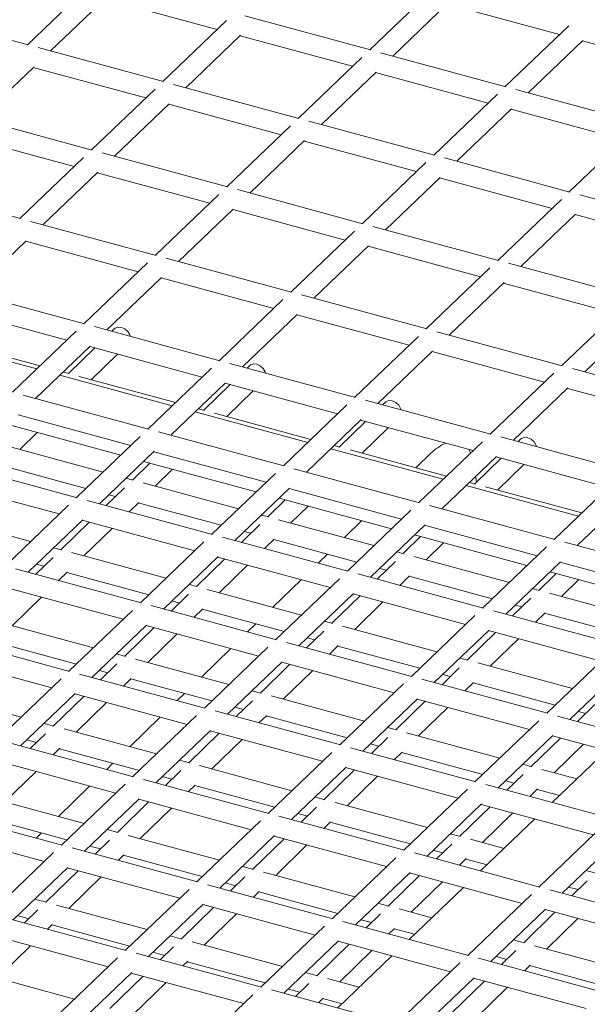
# Model space of a CAD drawing. Extents: x 0 to 4200, y -400 to 2970.
# Drawn here: x 3275 to 3304, y 1512 to 1564 of the extents above; entities that cross this region are included whole.
import ezdxf

# ---------------------------------------------------------------- set-up
doc = ezdxf.new("R2010")
doc.units = 0
doc.header["$LTSCALE"] = 10
doc.header["$MEASUREMENT"] = 0
doc.layers.get('0').update_dxf_attribs({"linetype": 'CONTINUOUS'})

msp = doc.modelspace()

# ---------------------------------------------------------------- linework, layer by layer
at = {"color": 3, "linetype": 'Continuous', "lineweight": 15}
for p, q in [((3278.523, 1565.779), (3275.203, 1562.595)), ((3296.407, 1565.513), (3293.087, 1562.329)), ((3276.404, 1562.269), (3279.261, 1565.009)), ((3279.239, 1564.988), (3285.114, 1563.391)), ((3294.288, 1562.003), (3297.146, 1564.743)), ((3297.123, 1564.722), (3302.998, 1563.125)), ((3275.233, 1562.587), (3268.68, 1564.368)), ((3293.117, 1562.321), (3286.565, 1564.102)), ((3285.599, 1563.856), (3282.279, 1560.672)), ((3303.483, 1563.59), (3300.163, 1560.406)), ((3283.479, 1560.346), (3286.337, 1563.086)), ((3286.315, 1563.065), (3292.189, 1561.468)), ((3301.363, 1560.08), (3304.221, 1562.82)), ((3304.199, 1562.799), (3310.073, 1561.202)), ((3282.308, 1560.664), (3275.756, 1562.445)), ((3300.192, 1560.398), (3293.64, 1562.179)), ((3292.674, 1561.933), (3289.354, 1558.749)), ((3272.671, 1558.689), (3275.528, 1561.429)), ((3275.506, 1561.408), (3281.38, 1559.811)), ((3290.555, 1558.423), (3293.412, 1561.163)), ((3293.39, 1561.142), (3299.264, 1559.545)), ((3289.384, 1558.741), (3282.831, 1560.522)), ((3281.865, 1560.276), (3278.545, 1557.093)), ((3299.749, 1560.01), (3296.429, 1556.827)), ((3307.268, 1558.475), (3300.715, 1560.256)), ((3279.746, 1556.766), (3282.603, 1559.506)), ((3282.581, 1559.485), (3288.456, 1557.888)), ((3297.63, 1556.5), (3300.488, 1559.24)), ((3300.465, 1559.219), (3306.34, 1557.622)), ((3278.575, 1557.084), (3272.022, 1558.865)), ((3296.459, 1556.818), (3289.906, 1558.599)), ((3288.941, 1558.353), (3285.62, 1555.17)), ((3306.825, 1558.087), (3303.505, 1554.904)), ((3271.772, 1557.828), (3277.647, 1556.231)), ((3286.821, 1554.843), (3289.679, 1557.583)), ((3289.656, 1557.562), (3295.531, 1555.965)), ((3285.65, 1555.162), (3279.098, 1556.942)), ((3278.132, 1556.696), (3274.812, 1553.513)), ((3296.016, 1556.43), (3292.696, 1553.247)), ((3303.534, 1554.896), (3296.982, 1556.676)), ((3276.013, 1553.186), (3278.87, 1555.926)), ((3278.848, 1555.905), (3284.722, 1554.308)), ((3293.897, 1552.92), (3296.754, 1555.66)), ((3296.732, 1555.639), (3302.606, 1554.042)), ((3274.841, 1553.505), (3268.289, 1555.285)), ((3292.726, 1553.239), (3286.173, 1555.019)), ((3285.207, 1554.773), (3281.887, 1551.59)), ((3303.091, 1554.507), (3299.771, 1551.324)), ((3310.61, 1552.973), (3304.057, 1554.753)), ((3283.088, 1551.263), (3285.945, 1554.003)), ((3285.923, 1553.982), (3291.798, 1552.385)), ((3281.917, 1551.582), (3275.364, 1553.363)), ((3300.972, 1550.997), (3303.829, 1553.737)), ((3303.807, 1553.716), (3309.682, 1552.119)), ((3292.282, 1552.85), (3288.962, 1549.667)), ((3299.801, 1551.316), (3293.248, 1553.097)), ((3272.279, 1549.607), (3275.137, 1552.346)), ((3275.114, 1552.325), (3280.989, 1550.729)), ((3290.163, 1549.341), (3293.021, 1552.08)), ((3292.998, 1552.059), (3298.873, 1550.463)), ((3288.992, 1549.659), (3282.44, 1551.44)), ((3281.474, 1551.193), (3278.154, 1548.01)), ((3299.358, 1550.927), (3296.038, 1547.744)), ((3306.876, 1549.393), (3300.324, 1551.174)), ((3279.354, 1547.684), (3282.212, 1550.424)), ((3282.19, 1550.402), (3288.064, 1548.806)), ((3278.183, 1548.002), (3271.631, 1549.783)), ((3297.239, 1547.418), (3300.096, 1550.158)), ((3300.074, 1550.136), (3305.948, 1548.54)), ((3288.549, 1549.271), (3285.229, 1546.087)), ((3296.068, 1547.736), (3289.515, 1549.517)), ((3271.381, 1548.745), (3277.255, 1547.149)), ((3306.433, 1549.005), (3303.113, 1545.821)), ((3286.43, 1545.761), (3289.287, 1548.501)), ((3289.265, 1548.479), (3295.14, 1546.883)), ((3304.314, 1545.495), (3307.171, 1548.235)), ((3285.259, 1546.079), (3278.706, 1547.86)), ((3279.738, 1547.747), (3279.603, 1547.616)), ((3275.69, 1545.648), (3269.815, 1547.244)), ((3275.861, 1545.812), (3270.826, 1547.18)), ((3277.74, 1547.614), (3274.42, 1544.43)), ((3295.624, 1547.348), (3292.304, 1544.164)), ((3303.143, 1545.813), (3296.59, 1547.594)), ((3275.621, 1544.104), (3278.479, 1546.844)), ((3278.718, 1546.751), (3277.342, 1545.409)), ((3278.456, 1546.822), (3284.331, 1545.226)), ((3278.537, 1545.084), (3279.912, 1546.427)), ((3293.505, 1543.838), (3296.363, 1546.578)), ((3296.34, 1546.556), (3302.215, 1544.96)), ((3284.816, 1545.691), (3281.496, 1542.507)), ((3292.334, 1544.156), (3285.782, 1545.937)), ((3286.813, 1545.824), (3286.679, 1545.693)), ((3310.218, 1543.89), (3303.666, 1545.671)), ((3282.765, 1543.725), (3276.891, 1545.321)), ((3277.372, 1545.401), (3277.062, 1545.485)), ((3282.936, 1543.889), (3277.902, 1545.257)), ((3302.7, 1545.425), (3299.38, 1542.241)), ((3282.696, 1542.181), (3285.554, 1544.921)), ((3285.793, 1544.828), (3284.418, 1543.486)), ((3285.532, 1544.899), (3291.406, 1543.303)), ((3300.581, 1541.915), (3303.438, 1544.655)), ((3303.416, 1544.633), (3309.29, 1543.037)), ((3281.525, 1542.499), (3274.973, 1544.28)), ((3285.612, 1543.162), (3286.987, 1544.504)), ((3284.447, 1543.478), (3284.137, 1543.562)), ((3291.891, 1543.768), (3288.571, 1540.584)), ((3299.409, 1542.233), (3292.857, 1544.014)), ((3293.888, 1543.901), (3293.754, 1543.77)), ((3274.723, 1543.242), (3280.597, 1541.646)), ((3289.841, 1541.802), (3283.966, 1543.398)), ((3290.012, 1541.966), (3284.977, 1543.334)), ((3289.772, 1540.258), (3292.629, 1542.998)), ((3274.196, 1542.737), (3280.071, 1541.141)), ((3292.868, 1542.905), (3291.493, 1541.563)), ((3292.607, 1542.976), (3298.482, 1541.38)), ((3292.688, 1541.239), (3294.063, 1542.581)), ((3274.803, 1541.44), (3275.711, 1542.326)), ((3281.082, 1542.111), (3277.762, 1538.927)), ((3288.601, 1540.576), (3282.048, 1542.357)), ((3306.485, 1540.31), (3299.932, 1542.091)), ((3300.964, 1541.978), (3300.829, 1541.847)), ((3279.151, 1540.259), (3274.168, 1541.613)), ((3296.916, 1539.879), (3291.041, 1541.475)), ((3291.522, 1541.555), (3291.213, 1541.639)), ((3298.966, 1541.845), (3295.646, 1538.661)), ((3278.963, 1538.601), (3281.821, 1541.341)), ((3281.798, 1541.32), (3287.673, 1539.723)), ((3297.087, 1540.043), (3292.052, 1541.411)), ((3296.28, 1541.248), (3295.49, 1540.477)), ((3296.847, 1538.335), (3299.705, 1541.075)), ((3299.944, 1540.983), (3298.568, 1539.64)), ((3299.682, 1541.054), (3305.557, 1539.457)), ((3277.792, 1538.919), (3271.239, 1540.7)), ((3273.918, 1540.576), (3278.253, 1539.398)), ((3281.591, 1540.728), (3280.684, 1539.842)), ((3281.271, 1540.814), (3287.146, 1539.218)), ((3295.676, 1538.653), (3289.124, 1540.434)), ((3299.763, 1539.316), (3301.138, 1540.658)), ((3280.713, 1539.834), (3280.352, 1539.933)), ((3281.879, 1539.517), (3282.786, 1540.403)), ((3288.158, 1540.188), (3284.838, 1537.004)), ((3306.042, 1539.922), (3302.722, 1536.738)), ((3270.989, 1539.663), (3276.864, 1538.066)), ((3280.269, 1539.437), (3279.315, 1538.505)), ((3286.226, 1538.336), (3281.244, 1539.69)), ((3286.038, 1536.678), (3288.896, 1539.418)), ((3288.874, 1539.397), (3294.748, 1537.8)), ((3303.991, 1537.956), (3298.117, 1539.552)), ((3298.598, 1539.632), (3298.288, 1539.717)), ((3304.163, 1538.12), (3299.128, 1539.488)), ((3279.453, 1539.071), (3279.798, 1538.978)), ((3288.347, 1538.892), (3294.221, 1537.295)), ((3303.922, 1536.412), (3306.78, 1539.152)), ((3277.349, 1538.531), (3274.029, 1535.347)), ((3284.867, 1536.996), (3278.315, 1538.777)), ((3280.509, 1538.181), (3281.015, 1538.674)), ((3280.993, 1538.653), (3285.328, 1537.475)), ((3288.667, 1538.805), (3287.76, 1537.919)), ((3288.954, 1537.595), (3289.861, 1538.48)), ((3302.751, 1536.73), (3296.199, 1538.511)), ((3275.365, 1536.629), (3270.435, 1537.969)), ((3287.789, 1537.911), (3287.427, 1538.01)), ((3295.233, 1538.265), (3291.913, 1535.081)), ((3275.23, 1535.021), (3278.087, 1537.761)), ((3278.429, 1537.641), (3276.951, 1536.198)), ((3278.065, 1537.74), (3283.939, 1536.143)), ((3287.345, 1537.514), (3286.39, 1536.582)), ((3293.302, 1536.413), (3288.319, 1537.767)), ((3292.664, 1537.718), (3291.757, 1536.833)), ((3293.114, 1534.755), (3295.971, 1537.495)), ((3295.949, 1537.474), (3301.823, 1535.877)), ((3278.145, 1535.873), (3279.623, 1537.316)), ((3291.943, 1535.073), (3285.39, 1536.854)), ((3286.529, 1537.148), (3286.874, 1537.055)), ((3295.742, 1536.882), (3294.835, 1535.996)), ((3295.422, 1536.969), (3301.297, 1535.372)), ((3276.98, 1536.19), (3276.566, 1536.303)), ((3284.424, 1536.608), (3281.104, 1533.425)), ((3287.585, 1536.258), (3288.09, 1536.751)), ((3288.068, 1536.73), (3292.403, 1535.552)), ((3296.029, 1535.672), (3296.937, 1536.557)), ((3302.308, 1536.342), (3298.988, 1533.159)), ((3309.827, 1534.807), (3303.274, 1536.588)), ((3276.536, 1535.793), (3275.633, 1534.912)), ((3282.441, 1534.706), (3277.51, 1536.046)), ((3282.305, 1533.098), (3285.162, 1535.838)), ((3285.14, 1535.817), (3291.015, 1534.22)), ((3290.871, 1535.968), (3290.387, 1535.496)), ((3294.864, 1535.988), (3294.502, 1536.087)), ((3300.377, 1534.49), (3295.394, 1535.844)), ((3275.668, 1535.441), (3276.065, 1535.333)), ((3285.504, 1535.718), (3284.026, 1534.275)), ((3285.221, 1533.95), (3286.699, 1535.393)), ((3294.42, 1535.591), (3293.465, 1534.66)), ((3300.189, 1532.832), (3303.047, 1535.572)), ((3303.024, 1535.551), (3308.899, 1533.954)), ((3281.134, 1533.416), (3274.581, 1535.197)), ((3276.827, 1534.587), (3277.281, 1535.03)), ((3277.259, 1535.009), (3281.542, 1533.845)), ((3299.018, 1533.15), (3292.466, 1534.931)), ((3293.604, 1535.225), (3293.949, 1535.132)), ((3294.66, 1534.335), (3295.165, 1534.828)), ((3295.144, 1534.807), (3299.479, 1533.629)), ((3302.817, 1534.959), (3301.91, 1534.073)), ((3302.498, 1535.046), (3308.372, 1533.449)), ((3284.055, 1534.267), (3283.641, 1534.38)), ((3289.501, 1534.631), (3288.023, 1533.189)), ((3291.5, 1534.685), (3288.179, 1531.502)), ((3303.105, 1533.749), (3304.012, 1534.634)), ((3274.331, 1534.16), (3280.206, 1532.563)), ((3283.611, 1533.87), (3282.708, 1532.989)), ((3289.516, 1532.783), (3284.585, 1534.123)), ((3289.38, 1531.175), (3292.238, 1533.915)), ((3292.58, 1533.795), (3291.101, 1532.352)), ((3292.216, 1533.894), (3298.09, 1532.297)), ((3301.939, 1534.065), (3301.578, 1534.164)), ((3307.452, 1532.567), (3302.47, 1533.921)), ((3274.412, 1532.229), (3275.941, 1533.722)), ((3288.209, 1531.494), (3281.657, 1533.274)), ((3282.743, 1533.518), (3283.14, 1533.411)), ((3292.296, 1532.028), (3293.774, 1533.47)), ((3301.496, 1533.669), (3300.541, 1532.737)), ((3300.68, 1533.302), (3301.024, 1533.209)), ((3280.691, 1533.028), (3277.371, 1529.845)), ((3283.902, 1532.664), (3284.356, 1533.107)), ((3284.335, 1533.086), (3288.618, 1531.922)), ((3298.575, 1532.762), (3295.255, 1529.579)), ((3306.093, 1531.228), (3299.541, 1533.008)), ((3301.735, 1532.412), (3302.241, 1532.905)), ((3302.219, 1532.884), (3306.554, 1531.706)), ((3278.655, 1531.076), (3273.776, 1532.402)), ((3278.572, 1529.518), (3281.429, 1532.258)), ((3281.407, 1532.237), (3287.281, 1530.64)), ((3287.137, 1532.324), (3286.705, 1531.902)), ((3291.13, 1532.344), (3290.717, 1532.457)), ((3296.591, 1530.86), (3291.661, 1532.2)), ((3281.822, 1532.124), (3280.292, 1530.631)), ((3281.487, 1530.306), (3283.017, 1531.799)), ((3290.687, 1531.947), (3289.783, 1531.066)), ((3296.456, 1529.252), (3299.313, 1531.992)), ((3299.655, 1531.872), (3298.177, 1530.429)), ((3299.291, 1531.971), (3305.165, 1530.374)), ((3277.401, 1529.837), (3270.848, 1531.617)), ((3273.526, 1531.365), (3277.757, 1530.215)), ((3295.285, 1529.571), (3288.732, 1531.351)), ((3289.819, 1531.595), (3290.216, 1531.488)), ((3290.978, 1530.741), (3291.432, 1531.184)), ((3291.41, 1531.163), (3295.693, 1529.999)), ((3299.371, 1530.105), (3300.849, 1531.547)), ((3280.322, 1530.623), (3279.856, 1530.75)), ((3285.819, 1531.038), (3284.29, 1529.545)), ((3287.766, 1531.105), (3284.446, 1527.922)), ((3305.65, 1530.839), (3302.33, 1527.656)), ((3270.598, 1530.58), (3276.473, 1528.983)), ((3279.878, 1530.226), (3279.026, 1529.395)), ((3285.73, 1529.153), (3280.852, 1530.479)), ((3285.647, 1527.595), (3288.504, 1530.335)), ((3288.897, 1530.201), (3287.368, 1528.708)), ((3288.482, 1530.314), (3294.357, 1528.717)), ((3298.206, 1530.421), (3297.792, 1530.534)), ((3303.667, 1528.937), (3298.736, 1530.277)), ((3284.476, 1527.914), (3277.923, 1529.695)), ((3278.958, 1529.888), (3279.407, 1529.766)), ((3288.562, 1528.383), (3290.092, 1529.876)), ((3297.762, 1530.024), (3296.859, 1529.143)), ((3296.894, 1529.673), (3297.291, 1529.565)), ((3303.531, 1527.329), (3306.388, 1530.069)), ((3276.957, 1529.448), (3273.637, 1526.265)), ((3280.22, 1529.07), (3280.623, 1529.463)), ((3280.601, 1529.442), (3284.832, 1528.292)), ((3294.842, 1529.182), (3291.521, 1525.999)), ((3302.36, 1527.648), (3295.807, 1529.429)), ((3298.053, 1528.818), (3298.507, 1529.261)), ((3298.485, 1529.24), (3302.768, 1528.076)), ((3274.869, 1527.446), (3270.043, 1528.758)), ((3274.838, 1525.939), (3277.696, 1528.678)), ((3277.673, 1528.657), (3283.548, 1527.061)), ((3283.404, 1528.68), (3283.023, 1528.308)), ((3287.397, 1528.7), (3286.931, 1528.827)), ((3278.14, 1528.53), (3276.559, 1526.987)), ((3277.753, 1526.662), (3279.335, 1528.206)), ((3286.953, 1528.303), (3286.101, 1527.472)), ((3292.806, 1527.23), (3287.927, 1528.556)), ((3292.722, 1525.672), (3295.58, 1528.412)), ((3295.973, 1528.278), (3294.443, 1526.785)), ((3295.557, 1528.391), (3301.432, 1526.795)), ((3304.837, 1528.102), (3303.934, 1527.22)), ((3291.551, 1525.991), (3284.999, 1527.772)), ((3286.033, 1527.966), (3286.482, 1527.844)), ((3295.638, 1526.461), (3297.167, 1527.954)), ((3303.969, 1527.75), (3304.366, 1527.642)), ((3276.588, 1526.979), (3276.07, 1527.12)), ((3282.137, 1527.444), (3280.556, 1525.901)), ((3284.033, 1527.525), (3280.713, 1524.342)), ((3287.296, 1527.147), (3287.698, 1527.54)), ((3287.676, 1527.519), (3291.907, 1526.369)), ((3301.917, 1527.259), (3298.597, 1524.076)), ((3309.435, 1525.725), (3302.883, 1527.506)), ((3276.144, 1526.582), (3275.344, 1525.801)), ((3281.945, 1525.523), (3277.118, 1526.835)), ((3281.914, 1524.016), (3284.771, 1526.756)), ((3285.215, 1526.607), (3283.634, 1525.064)), ((3284.749, 1526.734), (3290.623, 1525.138)), ((3294.472, 1526.777), (3294.006, 1526.904)), ((3299.881, 1525.307), (3295.002, 1526.633)), ((3280.742, 1524.334), (3274.19, 1526.115)), ((3275.172, 1526.259), (3275.673, 1526.122)), ((3284.829, 1524.739), (3286.41, 1526.283)), ((3293.108, 1526.043), (3293.557, 1525.921)), ((3294.028, 1526.38), (3293.177, 1525.549)), ((3299.798, 1523.75), (3302.655, 1526.49)), ((3303.048, 1526.355), (3301.518, 1524.862)), ((3302.633, 1526.468), (3308.507, 1524.872)), ((3302.713, 1524.538), (3304.243, 1526.031)), ((3276.538, 1525.476), (3276.889, 1525.819)), ((3276.868, 1525.798), (3281.046, 1524.662)), ((3291.108, 1525.603), (3287.788, 1522.419)), ((3298.627, 1524.068), (3292.074, 1525.849)), ((3294.371, 1525.224), (3294.773, 1525.617)), ((3294.752, 1525.596), (3298.983, 1524.446)), ((3305.443, 1525.704), (3302.608, 1522.986)), ((3273.94, 1525.077), (3279.815, 1523.481)), ((3279.67, 1525.036), (3279.341, 1524.715)), ((3283.663, 1525.056), (3283.145, 1525.197)), ((3301.548, 1524.854), (3301.082, 1524.981)), ((3274.02, 1523.018), (3275.653, 1524.612)), ((3283.219, 1524.659), (3282.419, 1523.878)), ((3289.02, 1523.6), (3284.194, 1524.912)), ((3288.989, 1522.093), (3291.846, 1524.833)), ((3292.291, 1524.684), (3290.71, 1523.141)), ((3291.824, 1524.811), (3297.699, 1523.215)), ((3303.892, 1524.217), (3302.078, 1524.71)), ((3287.818, 1522.411), (3281.265, 1524.192)), ((3282.247, 1524.336), (3282.748, 1524.199)), ((3291.904, 1522.816), (3293.485, 1524.36)), ((3300.184, 1524.12), (3300.633, 1523.998)), ((3301.104, 1524.457), (3300.252, 1523.626)), ((3278.455, 1523.85), (3276.823, 1522.257)), ((3280.299, 1523.946), (3276.979, 1520.762)), ((3283.614, 1523.554), (3283.965, 1523.896)), ((3283.943, 1523.875), (3288.122, 1522.739)), ((3298.183, 1523.68), (3294.863, 1520.496)), ((3305.702, 1522.145), (3299.149, 1523.926)), ((3301.446, 1523.301), (3301.849, 1523.694)), ((3301.827, 1523.673), (3302.994, 1523.356)), ((3278.159, 1521.893), (3273.385, 1523.191)), ((3278.18, 1520.436), (3281.038, 1523.176)), ((3281.533, 1523.014), (3279.901, 1521.42)), ((3281.015, 1523.154), (3286.89, 1521.558)), ((3290.739, 1523.133), (3290.221, 1523.274)), ((3296.095, 1521.677), (3291.269, 1522.989)), ((3277.009, 1520.754), (3270.457, 1522.535)), ((3281.095, 1521.095), (3282.728, 1522.689)), ((3289.323, 1522.413), (3289.824, 1522.277)), ((3290.295, 1522.736), (3289.495, 1521.955)), ((3296.064, 1520.17), (3298.922, 1522.91)), ((3299.366, 1522.761), (3297.785, 1521.218)), ((3298.899, 1522.888), (3304.774, 1521.292)), ((3298.979, 1520.894), (3300.561, 1522.437)), ((3273.134, 1522.154), (3277.261, 1521.032)), ((3287.375, 1522.023), (3284.055, 1518.839)), ((3294.893, 1520.488), (3288.341, 1522.269)), ((3290.689, 1521.631), (3291.04, 1521.973)), ((3291.018, 1521.952), (3295.197, 1520.816)), ((3301.71, 1522.124), (3298.875, 1519.406)), ((3270.207, 1521.497), (3276.081, 1519.901)), ((3275.937, 1521.392), (3275.659, 1521.121)), ((3279.93, 1521.412), (3279.36, 1521.567)), ((3305.259, 1521.757), (3301.939, 1518.573)), ((3279.486, 1521.015), (3278.737, 1520.284)), ((3285.234, 1519.97), (3280.46, 1521.268)), ((3285.255, 1518.513), (3288.113, 1521.253)), ((3288.609, 1521.091), (3286.976, 1519.497)), ((3288.091, 1521.231), (3293.965, 1519.635)), ((3297.814, 1521.21), (3297.296, 1521.351)), ((3300.107, 1520.587), (3298.344, 1521.066)), ((3303.14, 1518.247), (3305.997, 1520.987)), ((3276.566, 1520.366), (3273.246, 1517.182)), ((3284.084, 1518.831), (3277.532, 1520.612)), ((3278.462, 1520.706), (3279.015, 1520.555)), ((3288.171, 1519.172), (3289.803, 1520.766)), ((3301.969, 1518.565), (3295.416, 1520.346)), ((3296.398, 1520.49), (3296.899, 1520.354)), ((3297.37, 1520.813), (3296.57, 1520.032)), ((3279.932, 1519.96), (3280.231, 1520.252)), ((3280.209, 1520.231), (3284.336, 1519.109)), ((3294.45, 1520.1), (3291.13, 1516.916)), ((3297.764, 1519.708), (3298.115, 1520.05)), ((3298.094, 1520.029), (3299.209, 1519.726)), ((3274.447, 1516.856), (3277.304, 1519.596)), ((3277.851, 1519.42), (3276.167, 1517.776)), ((3277.282, 1519.574), (3283.156, 1517.978)), ((3287.005, 1519.489), (3286.435, 1519.644)), ((3292.31, 1518.047), (3287.535, 1519.345)), ((3292.331, 1516.59), (3295.188, 1519.33)), ((3304.889, 1519.287), (3304.372, 1519.428)), ((3277.362, 1517.451), (3279.046, 1519.095)), ((3286.561, 1519.092), (3285.812, 1518.361)), ((3295.684, 1519.168), (3294.051, 1517.574)), ((3295.166, 1519.308), (3301.041, 1517.712)), ((3295.246, 1517.249), (3296.879, 1518.843)), ((3304.446, 1518.89), (3303.645, 1518.109)), ((3283.641, 1518.443), (3280.321, 1515.259)), ((3291.16, 1516.908), (3284.607, 1518.689)), ((3285.537, 1518.783), (3286.09, 1518.632)), ((3287.007, 1518.037), (3287.306, 1518.329)), ((3287.285, 1518.308), (3291.412, 1517.186)), ((3297.977, 1518.545), (3295.141, 1515.826)), ((3309.044, 1516.642), (3302.491, 1518.423)), ((3303.473, 1518.567), (3303.974, 1518.431)), ((3276.196, 1517.768), (3275.574, 1517.937)), ((3301.525, 1518.177), (3298.205, 1514.993)), ((3275.752, 1517.371), (3275.055, 1516.691)), ((3281.449, 1516.34), (3276.726, 1517.624)), ((3281.522, 1514.933), (3284.38, 1517.673)), ((3284.927, 1517.497), (3283.242, 1515.853)), ((3284.357, 1517.652), (3290.232, 1516.055)), ((3294.08, 1517.566), (3293.511, 1517.721)), ((3296.321, 1516.957), (3294.611, 1517.422)), ((3299.406, 1514.667), (3302.264, 1517.407)), ((3302.241, 1517.386), (3308.116, 1515.789)), ((3280.351, 1515.251), (3273.798, 1517.032)), ((3274.676, 1517.076), (3275.281, 1516.911)), ((3284.437, 1515.528), (3286.121, 1517.172)), ((3298.235, 1514.985), (3291.683, 1516.766)), ((3292.612, 1516.86), (3293.166, 1516.71)), ((3293.637, 1517.169), (3292.888, 1516.438)), ((3302.759, 1517.245), (3301.127, 1515.651)), ((3302.321, 1515.327), (3303.954, 1516.92)), ((3276.25, 1516.366), (3276.497, 1516.608)), ((3276.476, 1516.587), (3280.551, 1515.479)), ((3290.717, 1516.52), (3287.397, 1513.336)), ((3294.082, 1516.114), (3294.382, 1516.406)), ((3294.36, 1516.385), (3295.423, 1516.096)), ((3273.549, 1515.995), (3279.423, 1514.398)), ((3283.272, 1515.845), (3282.65, 1516.014)), ((3288.597, 1513.01), (3291.455, 1515.75)), ((3291.433, 1515.729), (3297.307, 1514.132)), ((3301.156, 1515.643), (3300.586, 1515.798)), ((3273.628, 1513.807), (3275.364, 1515.501)), ((3282.828, 1515.448), (3282.13, 1514.768)), ((3288.524, 1514.418), (3283.802, 1515.701)), ((3292.002, 1515.574), (3290.318, 1513.93)), ((3291.512, 1513.605), (3293.197, 1515.249)), ((3300.712, 1515.246), (3299.963, 1514.516)), ((3306.46, 1514.202), (3301.686, 1515.499)), ((3279.908, 1514.863), (3276.588, 1511.679)), ((3287.426, 1513.328), (3280.874, 1515.109)), ((3281.751, 1515.153), (3282.357, 1514.988)), ((3283.325, 1514.443), (3283.573, 1514.685)), ((3294.243, 1514.965), (3291.408, 1512.246)), ((3305.31, 1513.062), (3298.758, 1514.843)), ((3299.688, 1514.937), (3300.241, 1514.787)), ((3283.551, 1514.664), (3287.626, 1513.556)), ((3297.792, 1514.597), (3294.472, 1511.413)), ((3301.158, 1514.191), (3301.457, 1514.483)), ((3301.435, 1514.462), (3305.562, 1513.34)), ((3277.663, 1512.711), (3272.993, 1513.98)), ((3277.789, 1511.353), (3280.646, 1514.093)), ((3281.245, 1513.903), (3279.509, 1512.209)), ((3280.624, 1514.072), (3286.498, 1512.475)), ((3290.347, 1513.922), (3289.725, 1514.091)), ((3292.536, 1513.327), (3290.877, 1513.778)), ((3295.673, 1511.087), (3298.53, 1513.827)), ((3298.508, 1513.806), (3304.382, 1512.209)), ((3280.703, 1511.884), (3282.439, 1513.578)), ((3294.502, 1511.405), (3287.949, 1513.186)), ((3288.827, 1513.23), (3289.432, 1513.065)), ((3289.903, 1513.525), (3289.206, 1512.845)), ((3299.077, 1513.651), (3297.393, 1512.007)), ((3298.588, 1511.682), (3300.272, 1513.326)), ((3286.983, 1512.94), (3283.663, 1509.757)), ((3290.4, 1512.52), (3290.648, 1512.762)), ((3290.626, 1512.741), (3291.637, 1512.466))]:
    msp.add_line(p, q, dxfattribs=at)
at = {"color": 3, "linetype": 'Continuous', "lineweight": 15, "flags": 128}
for points in [[(3280.567, 1547.354), (3280.546, 1547.422), (3280.444, 1547.598), (3280.291, 1547.739), (3280.11, 1547.822), (3279.93, 1547.837), (3279.777, 1547.779), (3279.738, 1547.747)], [(3287.643, 1545.431), (3287.621, 1545.499), (3287.519, 1545.675), (3287.366, 1545.816), (3287.186, 1545.9), (3287.005, 1545.914), (3286.852, 1545.856), (3286.813, 1545.824)], [(3294.718, 1543.508), (3294.697, 1543.576), (3294.594, 1543.752), (3294.441, 1543.893), (3294.261, 1543.977), (3294.08, 1543.991), (3293.927, 1543.933), (3293.888, 1543.901)], [(3301.793, 1541.585), (3301.772, 1541.653), (3301.67, 1541.829), (3301.517, 1541.97), (3301.336, 1542.054), (3301.156, 1542.068), (3301.003, 1542.01), (3300.964, 1541.978)]]:
    msp.add_lwpolyline(points, dxfattribs=at)
at = {"color": 3, "linetype": 'Continuous', "lineweight": 15}
for major_axis, ratio, start_param, end_param in [((2.135, 0.554), 0.609236, 1.859465, 2.324383), ((-0.457, 1.762), 0.276616, 4.968602, 5.084098), ((-0.457, 1.762), 0.276616, 4.068471, 4.270107)]:
    msp.add_ellipse((3297.987, 1540.678), major_axis=major_axis, ratio=ratio, start_param=start_param, end_param=end_param, dxfattribs=at)

doc.saveas('drawing.dxf')
